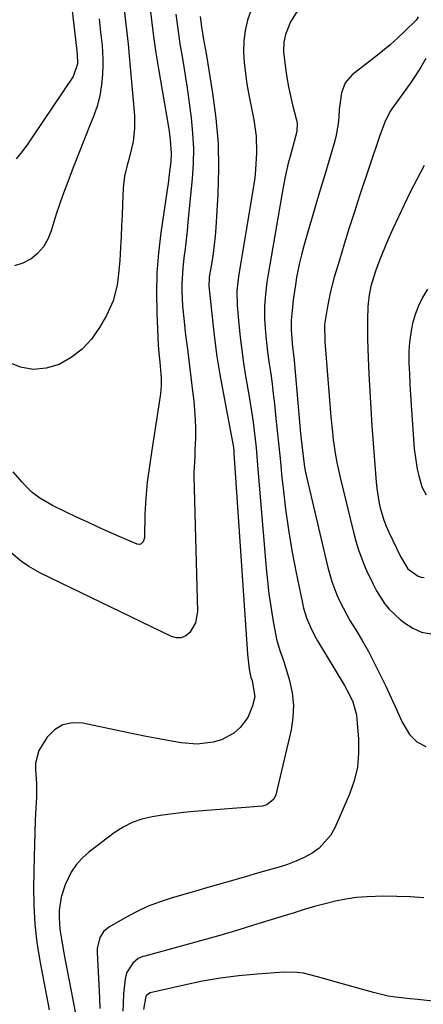
# Model space of a CAD drawing. Units: inches. Extents: x 1926143 to 1931495, y 384874 to 390208.
# Drawn here: x 1928624 to 1928741, y 385953 to 386239 of the extents above; entities that cross this region are included whole.
import ezdxf

# ---------------------------------------------------------------- set-up
doc = ezdxf.new("R2010")
doc.units = ezdxf.units.IN
doc.header["$MEASUREMENT"] = 0
doc.layers.add('7', color=7, linetype='Continuous')
doc.layers.add('8', color=7, linetype='Continuous')

msp = doc.modelspace()

# ---------------------------------------------------------------- linework, layer by layer
at = {"layer": '7', "color": 18}
for points in [[(1928661.48, 386243.68, 1844), (1928662.05, 386238.93, 1844), (1928662.68, 386234.19, 1844), (1928663.38, 386229.46, 1844), (1928664.14, 386224.74, 1844), (1928666.99, 386207.87, 1844), (1928667.19, 386206.62, 1844), (1928667.54, 386204.1, 1844), (1928667.82, 386200.31, 1844), (1928667.68, 386197.78, 1844), (1928667.36, 386194.98, 1844), (1928666.9, 386191.43, 1844), (1928666.65, 386189.66, 1844), (1928664.82, 386177.11, 1844), (1928664.14, 386171.31, 1844), (1928663.68, 386165.5, 1844), (1928663.54, 386159.67, 1844), (1928663.63, 386153.82, 1844), (1928664.02, 386144.59, 1844), (1928664.19, 386142.13, 1844), (1928664.5, 386139.52, 1844), (1928664.94, 386134.93, 1844), (1928664.93, 386132.63, 1844), (1928664.83, 386131.48, 1844), (1928664.69, 386130.34, 1844), (1928662.16, 386113.96, 1844), (1928661.48, 386109.33, 1844), (1928660.87, 386104.7, 1844), (1928660.41, 386100.05, 1844), (1928660.18, 386095.38, 1844), (1928660.01, 386088.66, 1844), (1928659.95, 386088.22, 1844), (1928659.64, 386087.39, 1844), (1928659.06, 386086.77, 1844), (1928658.71, 386086.61, 1844), (1928657.92, 386086.68, 1844), (1928652.65, 386088.94, 1844), (1928649.59, 386090.27, 1844), (1928646.54, 386091.62, 1844), (1928643.52, 386093.02, 1844), (1928640.5, 386094.44, 1844), (1928633.29, 386097.89, 1844), (1928629.65, 386099.99, 1844), (1928627.42, 386101.7, 1844), (1928625.39, 386103.62, 1844), (1928624.44, 386104.66, 1844), (1928621.83, 386107.72, 1844)], [(1928654.11, 386241.92, 1846), (1928654.5, 386238.59, 1846), (1928654.89, 386235.25, 1846), (1928655.25, 386231.91, 1846), (1928655.58, 386228.57, 1846), (1928655.89, 386225.23, 1846), (1928657.11, 386211.18, 1846), (1928657.18, 386207.43, 1846), (1928656.73, 386203.71, 1846), (1928656.31, 386201.65, 1846), (1928655.49, 386198.4, 1846), (1928655.01, 386196.79, 1846), (1928654.21, 386193.56, 1846), (1928653.85, 386190.24, 1846), (1928653.67, 386185.4, 1846), (1928653.54, 386182.28, 1846), (1928653.4, 386179.17, 1846), (1928653.25, 386176.05, 1846), (1928653.09, 386172.94, 1846), (1928652.86, 386169.1, 1846), (1928652.39, 386164.34, 1846), (1928652.09, 386161.97, 1846), (1928650.97, 386157.37, 1846), (1928649.01, 386153.08, 1846), (1928646.99, 386149.6, 1846), (1928644.63, 386146.28, 1846), (1928641.93, 386143.32, 1846), (1928638.73, 386140.91, 1846), (1928635.2, 386138.86, 1846), (1928631.43, 386137.77, 1846), (1928627.7, 386137.4, 1846), (1928624.01, 386138.12, 1846), (1928620.36, 386139.56, 1846)], [(1928669.21, 386240.7, 1842), (1928669.74, 386236.38, 1842), (1928670.37, 386232.08, 1842), (1928671.07, 386227.79, 1842), (1928671.78, 386223.5, 1842), (1928672.46, 386219.2, 1842), (1928673.07, 386214.9, 1842), (1928673.64, 386210.58, 1842), (1928674.05, 386206.04, 1842), (1928674.26, 386201.64, 1842), (1928674.17, 386197.24, 1842), (1928673.9, 386192.83, 1842), (1928672.7, 386180.34, 1842), (1928672.44, 386177.72, 1842), (1928672.15, 386175.1, 1842), (1928671.85, 386172.48, 1842), (1928671.52, 386169.87, 1842), (1928671.18, 386166.83, 1842), (1928670.94, 386162.43, 1842), (1928670.93, 386160.22, 1842), (1928671.13, 386155.78, 1842), (1928671.55, 386151.37, 1842), (1928672.02, 386147.41, 1842), (1928672.52, 386143.33, 1842), (1928673.01, 386139.25, 1842), (1928673.51, 386135.18, 1842), (1928674.02, 386131.1, 1842), (1928674.36, 386128.33, 1842), (1928674.63, 386125.64, 1842), (1928674.81, 386122.94, 1842), (1928674.87, 386120.24, 1842), (1928674.84, 386117.53, 1842), (1928674.72, 386114, 1842), (1928674.64, 386112.11, 1842), (1928674.39, 386107.37, 1842), (1928674.4, 386106.42, 1842), (1928675.45, 386067.12, 1842), (1928674.93, 386063.85, 1842), (1928673.27, 386060.98, 1842), (1928672.06, 386060.06, 1842), (1928670.76, 386059.5, 1842), (1928669.35, 386059.49, 1842), (1928667.87, 386059.85, 1842), (1928629.8, 386078.26, 1842), (1928626.38, 386080.17, 1842), (1928624.23, 386081.66, 1842), (1928621.22, 386084.18, 1842)], [(1928691.05, 386241.91, 1838), (1928690.04, 386238.95, 1838), (1928689.3, 386235.95, 1838), (1928688.95, 386232.87, 1838), (1928688.87, 386229.75, 1838), (1928689.08, 386226.59, 1838), (1928689.38, 386223.45, 1838), (1928689.82, 386220.33, 1838), (1928690.37, 386217.21, 1838), (1928691.81, 386209.97, 1838), (1928692.49, 386205.17, 1838), (1928692.65, 386200.33, 1838), (1928692.37, 386195.48, 1838), (1928692.1, 386193.06, 1838), (1928691.75, 386190.65, 1838), (1928687.42, 386164.42, 1838), (1928686.94, 386160.24, 1838), (1928686.99, 386156.05, 1838), (1928687.49, 386150.57, 1838), (1928687.87, 386146.79, 1838), (1928688.32, 386143.02, 1838), (1928688.86, 386139.25, 1838), (1928689.46, 386135.5, 1838), (1928690.48, 386129.53, 1838), (1928690.88, 386127.06, 1838), (1928691.26, 386124.59, 1838), (1928691.61, 386122.11, 1838), (1928691.93, 386119.63, 1838), (1928692.22, 386117.14, 1838), (1928692.49, 386114.65, 1838), (1928692.73, 386112.16, 1838), (1928692.95, 386109.67, 1838), (1928695.44, 386079.72, 1838), (1928695.8, 386075.98, 1838), (1928696.24, 386072.24, 1838), (1928696.78, 386068.52, 1838), (1928697.39, 386064.81, 1838), (1928698.41, 386059.09, 1838), (1928699.38, 386055.81, 1838), (1928700.54, 386052.59, 1838), (1928702.21, 386047.1, 1838), (1928702.98, 386043.52, 1838), (1928703.38, 386039.94, 1838), (1928703.21, 386036.33, 1838), (1928702.66, 386032.71, 1838), (1928698.22, 386013.87, 1838), (1928697.7, 386012.62, 1838), (1928695.67, 386010.89, 1838), (1928694.36, 386010.57, 1838), (1928674.5, 386008.96, 1838), (1928671.43, 386008.68, 1838), (1928668.37, 386008.34, 1838), (1928665.32, 386007.94, 1838), (1928662.27, 386007.48, 1838), (1928659.32, 386006.78, 1838), (1928656.48, 386005.8, 1838), (1928653.82, 386004.42, 1838), (1928651.27, 386002.78, 1838), (1928643.82, 385997.14, 1838), (1928641.87, 385995.4, 1838), (1928640.13, 385993.51, 1838), (1928638.71, 385991.36, 1838), (1928636.95, 385987.73, 1838), (1928635.77, 385984.09, 1838), (1928635.26, 385980.29, 1838), (1928635.22, 385978.1, 1838), (1928635.43, 385974.77, 1838), (1928635.88, 385971.87, 1838), (1928636.69, 385967.33, 1838), (1928637.53, 385962.79, 1838), (1928640.32, 385948.23, 1838)], [(1928704.65, 386241.79, 1836), (1928702.54, 386238.39, 1836), (1928701.05, 386234.73, 1836), (1928700.62, 386232.52, 1836), (1928700.49, 386229.72, 1836), (1928701.03, 386224.93, 1836), (1928701.43, 386222.24, 1836), (1928701.9, 386219.57, 1836), (1928702.48, 386216.92, 1836), (1928703.12, 386214.29, 1836), (1928704.19, 386210.26, 1836), (1928704.43, 386209.03, 1836), (1928704.39, 386206.52, 1836), (1928703.2, 386202.2, 1836), (1928702.4, 386199.31, 1836), (1928701.88, 386197.33, 1836), (1928701.07, 386193.87, 1836), (1928700.39, 386190.39, 1836), (1928695.93, 386164.58, 1836), (1928695.66, 386162.83, 1836), (1928695.22, 386159.31, 1836), (1928694.96, 386155.77, 1836), (1928694.96, 386152.23, 1836), (1928695.13, 386149.4, 1836), (1928695.33, 386147.1, 1836), (1928695.84, 386142.52, 1836), (1928696.34, 386139.02, 1836), (1928696.75, 386136.12, 1836), (1928697.14, 386133.22, 1836), (1928697.49, 386130.32, 1836), (1928697.82, 386127.41, 1836), (1928698.16, 386124.16, 1836), (1928698.63, 386119.63, 1836), (1928699.1, 386115.1, 1836), (1928699.57, 386110.56, 1836), (1928700.04, 386106.03, 1836), (1928700.35, 386102.94, 1836), (1928701.07, 386096.87, 1836), (1928701.9, 386090.82, 1836), (1928702.91, 386084.8, 1836), (1928704.05, 386078.8, 1836), (1928705.96, 386069.49, 1836), (1928706.29, 386068.06, 1836), (1928707.16, 386065.25, 1836), (1928708.29, 386062.53, 1836), (1928709.63, 386059.91, 1836), (1928710.36, 386058.63, 1836), (1928718.24, 386045.57, 1836), (1928719.52, 386043.26, 1836), (1928720.61, 386040.85, 1836), (1928721.67, 386037.07, 1836), (1928721.84, 386035.77, 1836), (1928722.31, 386030.07, 1836), (1928722.34, 386025.95, 1836), (1928721.98, 386021.9, 1836), (1928721.02, 386017.95, 1836), (1928719.67, 386014.06, 1836), (1928715.43, 386004.27, 1836), (1928714.18, 386002.04, 1836), (1928710.86, 385998.34, 1836), (1928708.78, 385996.87, 1836), (1928706.46, 385995.66, 1836), (1928704.09, 385994.57, 1836), (1928701.65, 385993.65, 1836), (1928699.17, 385992.84, 1836), (1928693.9, 385991.33, 1836), (1928688.74, 385989.85, 1836), (1928683.59, 385988.37, 1836), (1928678.43, 385986.89, 1836), (1928673.28, 385985.41, 1836), (1928668.14, 385983.93, 1836), (1928664.6, 385982.77, 1836), (1928661.12, 385981.45, 1836), (1928657.75, 385979.88, 1836), (1928654.45, 385978.15, 1836), (1928649.9, 385975.54, 1836), (1928648.23, 385974.19, 1836), (1928647.07, 385972.37, 1836), (1928646.32, 385969.18, 1836), (1928646.3, 385968.07, 1836), (1928646.96, 385954.75, 1836), (1928647.08, 385951.81, 1836)], [(1928646.83, 386239.35, 1848), (1928647.28, 386235.47, 1848), (1928647.72, 386231.58, 1848), (1928647.91, 386227.69, 1848), (1928647.91, 386225.73, 1848), (1928647.84, 386223.24, 1848), (1928647.58, 386220.08, 1848), (1928647.1, 386216.96, 1848), (1928646.28, 386213.91, 1848), (1928645.24, 386210.91, 1848), (1928644.28, 386208.58, 1848), (1928642.6, 386204.45, 1848), (1928640.95, 386200.3, 1848), (1928639.34, 386196.14, 1848), (1928637.75, 386191.97, 1848), (1928636.23, 386187.92, 1848), (1928635.32, 386185.39, 1848), (1928634.45, 386182.84, 1848), (1928633.65, 386180.28, 1848), (1928632.88, 386177.69, 1848), (1928631.91, 386175.27, 1848), (1928630.65, 386173.06, 1848), (1928628.96, 386171.17, 1848), (1928626.97, 386169.48, 1848), (1928626.93, 386169.45, 1848), (1928624.62, 386168.3, 1848), (1928622.24, 386167.56, 1848)], [(1928739.65, 386239.88, 1834), (1928739.07, 386238.91, 1834), (1928735.78, 386235.71, 1834), (1928733.66, 386233.71, 1834), (1928731.49, 386231.76, 1834), (1928729.25, 386229.88, 1834), (1928726.97, 386228.06, 1834), (1928720.46, 386223.02, 1834), (1928718.4, 386220.71, 1834), (1928717.3, 386217.8, 1834), (1928716.67, 386212.94, 1834), (1928716.53, 386210.71, 1834), (1928716.36, 386208.79, 1834), (1928715.7, 386205.01, 1834), (1928715.22, 386203.15, 1834), (1928713.75, 386198.24, 1834), (1928712.46, 386193.93, 1834), (1928711.18, 386189.63, 1834), (1928709.89, 386185.32, 1834), (1928708.6, 386181.01, 1834), (1928707.12, 386176.04, 1834), (1928706.37, 386173.38, 1834), (1928705.67, 386170.7, 1834), (1928705.06, 386168, 1834), (1928704.29, 386164.13, 1834), (1928703.92, 386161.98, 1834), (1928703.32, 386157.67, 1834), (1928703.1, 386155.51, 1834), (1928702.75, 386151.61, 1834), (1928702.67, 386149.11, 1834), (1928703, 386144.94, 1834), (1928703.55, 386140.06, 1834), (1928705.46, 386118.83, 1834), (1928705.62, 386117.19, 1834), (1928706.17, 386112.26, 1834), (1928706.51, 386109.85, 1834), (1928706.82, 386107.97, 1834), (1928707.61, 386104.23, 1834), (1928713.41, 386079.89, 1834), (1928713.95, 386077.86, 1834), (1928714.55, 386075.86, 1834), (1928716, 386071.94, 1834), (1928716.85, 386070.03, 1834), (1928718.76, 386066.31, 1834), (1928719.81, 386064.51, 1834), (1928721.48, 386061.81, 1834), (1928723.36, 386058.65, 1834), (1928725.17, 386055.45, 1834), (1928726.89, 386052.2, 1834), (1928728.54, 386048.91, 1834), (1928730.21, 386045.4, 1834), (1928731.81, 386042.01, 1834), (1928733.37, 386038.6, 1834), (1928734.91, 386035.18, 1834), (1928737.16, 386031.37, 1834), (1928739.23, 386029.25, 1834), (1928741.85, 386027.86, 1834)], [(1928741.86, 386227.73, 1832), (1928740.43, 386225.27, 1832), (1928738.89, 386222.87, 1832), (1928737.28, 386220.52, 1832), (1928732.03, 386213.17, 1832), (1928731.41, 386212.25, 1832), (1928729.91, 386209.29, 1832), (1928728.74, 386206.16, 1832), (1928728.38, 386205.11, 1832), (1928722.63, 386187.87, 1832), (1928721.1, 386183.21, 1832), (1928719.6, 386178.54, 1832), (1928718.15, 386173.85, 1832), (1928716.73, 386169.15, 1832), (1928715.26, 386164.22, 1832), (1928714.07, 386159.72, 1832), (1928713.16, 386155.15, 1832), (1928712.45, 386150.54, 1832), (1928712.49, 386145.59, 1832), (1928714.26, 386123.66, 1832), (1928714.69, 386119.21, 1832), (1928714.95, 386116.99, 1832), (1928715.58, 386112.57, 1832), (1928715.97, 386110.37, 1832), (1928716.92, 386106.01, 1832), (1928720.84, 386090.15, 1832), (1928721.55, 386087.55, 1832), (1928722.34, 386084.98, 1832), (1928723.25, 386082.44, 1832), (1928724.25, 386079.94, 1832), (1928724.65, 386078.99, 1832), (1928726.51, 386075.05, 1832), (1928727.56, 386073.14, 1832), (1928729.9, 386069.48, 1832), (1928731.24, 386067.79, 1832), (1928734.37, 386064.81, 1832), (1928735.63, 386063.79, 1832), (1928738.06, 386062.27, 1832), (1928740.63, 386061.15, 1832), (1928743.37, 386060.66, 1832)], [(1928742.39, 386160.73, 1828), (1928740.93, 386158.34, 1828), (1928739.7, 386155.92, 1828), (1928738.75, 386153.38, 1828), (1928737.99, 386150.75, 1828), (1928737.48, 386148.05, 1828), (1928737.12, 386145.34, 1828), (1928736.96, 386142.61, 1828), (1928736.96, 386139.26, 1828), (1928737.08, 386136.2, 1828), (1928737.22, 386133.14, 1828), (1928737.4, 386130.09, 1828), (1928737.6, 386127.04, 1828), (1928738.53, 386114.4, 1828), (1928738.73, 386112.42, 1828), (1928739.39, 386108.5, 1828), (1928739.86, 386106.56, 1828), (1928740.75, 386103.37, 1828), (1928741.99, 386101, 1828)], [(1928741.31, 385983.96, 1834), (1928737.39, 385984.19, 1834), (1928733.46, 385984.32, 1834), (1928729.54, 385984.37, 1834), (1928724.81, 385984.25, 1834), (1928721.72, 385984, 1834), (1928718.64, 385983.53, 1834), (1928715.59, 385982.92, 1834), (1928712.55, 385982.16, 1834), (1928709.53, 385981.37, 1834), (1928706.53, 385980.51, 1834), (1928703.54, 385979.6, 1834), (1928693.06, 385976.32, 1834), (1928687.51, 385974.62, 1834), (1928681.94, 385972.97, 1834), (1928676.35, 385971.39, 1834), (1928670.75, 385969.85, 1834), (1928660.1, 385967.01, 1834), (1928659.53, 385966.85, 1834), (1928658.19, 385966.28, 1834), (1928656.66, 385964.91, 1834), (1928654.84, 385962.09, 1834), (1928654.45, 385960.39, 1834), (1928653.97, 385955.99, 1834), (1928653.84, 385953.14, 1834), (1928653.77, 385950.97, 1834)], [(1928743.87, 385953.94, 1832), (1928739.53, 385954.37, 1832), (1928737.36, 385954.58, 1832), (1928733.04, 385955.05, 1832), (1928730.9, 385955.39, 1832), (1928726.67, 385956.39, 1832), (1928715.52, 385959.56, 1832), (1928711.83, 385960.59, 1832), (1928709.99, 385961.1, 1832), (1928706.29, 385962, 1832), (1928704.42, 385962.27, 1832), (1928700.64, 385962.32, 1832), (1928692.82, 385961.77, 1832), (1928687.48, 385961.26, 1832), (1928682.15, 385960.58, 1832), (1928676.87, 385959.66, 1832), (1928671.61, 385958.57, 1832), (1928661.66, 385956.27, 1832), (1928661.17, 385956.07, 1832), (1928660.62, 385955.53, 1832), (1928660.48, 385955.3, 1832), (1928659.79, 385951.5, 1832)]]:
    msp.add_polyline3d(points, dxfattribs=at)
at = {"layer": '8', "color": 18}
for points in [[(1928636.81, 386260.88, 1850), (1928640.29, 386230.75, 1850), (1928640.49, 386229.06, 1850), (1928640.57, 386226.25, 1850), (1928639.33, 386222.54, 1850), (1928627.69, 386205.3, 1850), (1928626.08, 386203.03, 1850), (1928624.43, 386200.8, 1850), (1928622.68, 386198.64, 1850)], [(1928676.26, 386240.02, 1840), (1928676.62, 386236.93, 1840), (1928677.16, 386233.86, 1840), (1928677.7, 386230.8, 1840), (1928677.96, 386229.26, 1840), (1928679.87, 386217.73, 1840), (1928680.83, 386210.42, 1840), (1928681.46, 386203.09, 1840), (1928681.59, 386195.74, 1840), (1928681.38, 386188.36, 1840), (1928680.78, 386178.65, 1840), (1928680.58, 386176.13, 1840), (1928680.33, 386173.61, 1840), (1928680.01, 386171.1, 1840), (1928679.63, 386168.6, 1840), (1928678.9, 386164.23, 1840), (1928678.82, 386163.6, 1840), (1928678.77, 386162.01, 1840), (1928678.79, 386161.7, 1840), (1928679.8, 386151.76, 1840), (1928680.4, 386146.49, 1840), (1928681.1, 386141.23, 1840), (1928681.95, 386135.99, 1840), (1928682.89, 386130.77, 1840), (1928685.49, 386117.4, 1840), (1928685.59, 386116.87, 1840), (1928685.92, 386114.75, 1840), (1928686.03, 386113.69, 1840), (1928686.07, 386113.15, 1840), (1928690.04, 386054.73, 1840), (1928690.53, 386050.36, 1840), (1928690.98, 386047.97, 1840), (1928691.32, 386047.07, 1840), (1928692.1, 386042.29, 1840), (1928691.48, 386039.68, 1840), (1928690.08, 386036.3, 1840), (1928687.87, 386033.39, 1840), (1928685.99, 386031.75, 1840), (1928682.46, 386029.82, 1840), (1928680, 386029.11, 1840), (1928675.38, 386028.57, 1840), (1928670.75, 386028.93, 1840), (1928667.94, 386029.42, 1840), (1928664.21, 386030.1, 1840), (1928660.5, 386030.8, 1840), (1928656.79, 386031.54, 1840), (1928653.09, 386032.31, 1840), (1928642.1, 386034.66, 1840), (1928639.08, 386034.73, 1840), (1928636.3, 386034.18, 1840), (1928633.9, 386032.69, 1840), (1928631.74, 386030.57, 1840), (1928629.29, 386026.68, 1840), (1928628.38, 386023.03, 1840), (1928628.39, 386021.09, 1840), (1928628.68, 386017.09, 1840), (1928628.62, 386013.08, 1840), (1928628.45, 386010, 1840), (1928628.27, 386006.46, 1840), (1928628.12, 386002.91, 1840), (1928628.02, 385999.36, 1840), (1928627.94, 385995.81, 1840), (1928627.8, 385987.05, 1840), (1928627.87, 385981.65, 1840), (1928628.17, 385976.27, 1840), (1928628.78, 385970.91, 1840), (1928629.62, 385965.58, 1840), (1928632.28, 385951.35, 1840)], [(1928741.4, 386196.71, 1830), (1928737.27, 386188.7, 1830), (1928735.55, 386185.26, 1830), (1928733.88, 386181.8, 1830), (1928732.28, 386178.3, 1830), (1928730.74, 386174.78, 1830), (1928729.13, 386171.01, 1830), (1928728.46, 386169.35, 1830), (1928727.24, 386165.97, 1830), (1928725.92, 386161.63, 1830), (1928725.38, 386159.13, 1830), (1928725.09, 386156.58, 1830), (1928725.05, 386155.73, 1830), (1928724.95, 386151.86, 1830), (1928724.91, 386149.08, 1830), (1928724.91, 386146.29, 1830), (1928724.97, 386143.51, 1830), (1928725.07, 386140.72, 1830), (1928725.29, 386136.2, 1830), (1928725.56, 386131.15, 1830), (1928725.85, 386126.11, 1830), (1928726.18, 386121.07, 1830), (1928726.55, 386116.03, 1830), (1928727.41, 386104.71, 1830), (1928727.6, 386102.83, 1830), (1928728.19, 386099.1, 1830), (1928728.6, 386097.25, 1830), (1928729.68, 386093.63, 1830), (1928730.37, 386091.87, 1830), (1928731.13, 386090.14, 1830), (1928734.49, 386083.11, 1830), (1928736.64, 386079.54, 1830), (1928739.64, 386077.34, 1830), (1928740.52, 386077.1, 1830), (1928741.44, 386076.97, 1830)]]:
    msp.add_polyline3d(points, dxfattribs=at)

doc.saveas('drawing.dxf')
